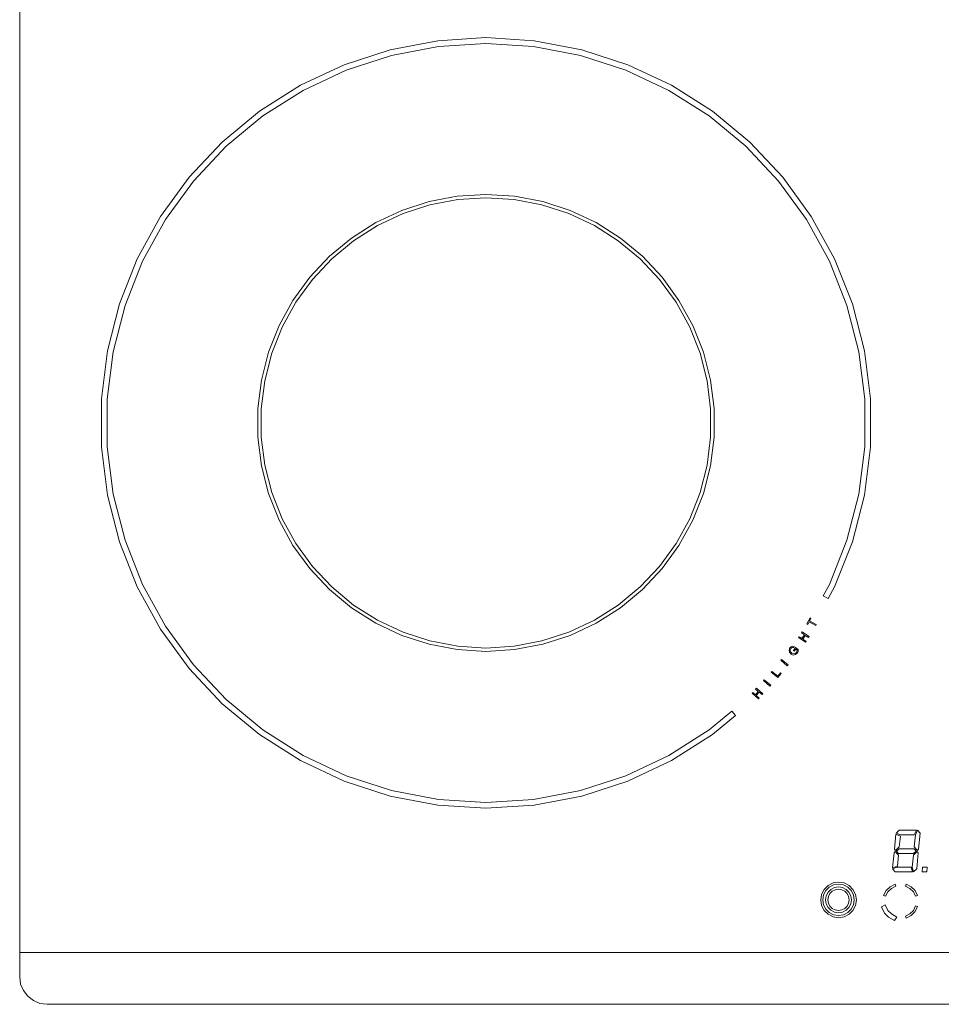
# Model space of a CAD drawing. Extents: x 0 to 576, y -518 to 0.
# Drawn here: x 0 to 266, y -518 to -234 of the extents above; entities that cross this region are included whole.
import ezdxf

# ---------------------------------------------------------------- set-up
doc = ezdxf.new("R2010")
doc.units = 0
doc.header["$MEASUREMENT"] = 0
for name, color, linetype in [('LISTWA', 179, 'Continuous'), ('NAPISY01', 254, 'Continuous'), ('NAPISY02', 16, 'Continuous')]:
    doc.layers.add(name, color=color, linetype=linetype)
doc.layers.add('PLYTA', color=7, linetype='Continuous', true_color=0x0c0c0c)

msp = doc.modelspace()

# ---------------------------------------------------------------- linework, layer by layer
at = {"layer": 'LISTWA', "lineweight": 0}
for points, invisible_edges in [([(576, -503.04, 5), (0, -503.04, 5), (0, -510.1, 5), (576, -510.1, 5)], 12), ([(0, -510.1, 0), (0, -510.1, 5), (0, -503.04, 5), (0, -503.04, 0)], 3), ([(0.27, -512.14, 0), (0.27, -512.14, 5), (0, -510.1, 5), (0, -510.1, 0)], 5), ([(0, -510.1, 5), (575.73, -512.14, 5), (576, -510.1, 5), (0, -510.1, 5)], 15), ([(1.06, -514.05, 5), (0, -510.1, 5), (0.27, -512.14, 5), (1.06, -514.05, 5)], 15), ([(0, -510.1, 5), (573.69, -515.69, 5), (575.73, -512.14, 5), (0, -510.1, 5)], 15), ([(3.95, -516.94, 5), (0, -510.1, 5), (1.06, -514.05, 5), (3.95, -516.94, 5)], 15), ([(3.95, -516.94, 5), (573.69, -515.69, 5), (0, -510.1, 5), (3.95, -516.94, 5)], 15), ([(1.06, -514.05, 0), (1.06, -514.05, 5), (0.27, -512.14, 5), (0.27, -512.14, 0)], 5), ([(2.31, -515.69, 0), (2.31, -515.69, 5), (1.06, -514.05, 5), (1.06, -514.05, 0)], 5), ([(3.95, -516.94, 5), (1.06, -514.05, 5), (2.31, -515.69, 5), (3.95, -516.94, 5)], 15), ([(3.95, -516.94, 0), (3.95, -516.94, 5), (2.31, -515.69, 5), (2.31, -515.69, 0)], 1), ([(573.69, -515.69, 5), (3.95, -516.94, 5), (7.9, -518, 5), (573.69, -515.69, 5)], 15), ([(5.86, -517.73, 0), (5.86, -517.73, 5), (3.95, -516.94, 5), (3.95, -516.94, 0)], 5), ([(7.9, -518, 5), (3.95, -516.94, 5), (5.86, -517.73, 5), (7.9, -518, 5)], 15), ([(573.69, -515.69, 5), (7.9, -518, 5), (570.14, -517.73, 5), (573.69, -515.69, 5)], 15), ([(7.9, -518, 0), (7.9, -518, 5), (5.86, -517.73, 5), (5.86, -517.73, 0)], 5), ([(570.14, -517.73, 5), (7.9, -518, 5), (568.1, -518, 5), (570.14, -517.73, 5)], 15), ([(568.1, -518, 0), (568.1, -518, 5), (7.9, -518, 5), (7.9, -518, 0)], 5)]:
    msp.add_3dface(points, dxfattribs=dict(at, invisible_edges=invisible_edges))
at = {"layer": 'NAPISY01', "lineweight": 0}
for points, invisible_edges in [([(106.92, -242.46, 5.53), (107.34, -244.07, 5.53), (120.85, -241.49, 5.53), (120.64, -239.84, 5.53)], 5), ([(120.64, -239.84, 5.53), (120.85, -241.49, 5.53), (134.58, -240.63, 5.53), (134.58, -238.96, 5.53)], 5), ([(134.58, -238.96, 5.53), (134.58, -240.63, 5.53), (148.31, -241.49, 5.53), (148.52, -239.84, 5.53)], 5), ([(148.52, -239.84, 5.53), (148.31, -241.49, 5.53), (161.82, -244.07, 5.53), (162.24, -242.46, 5.53)], 5), ([(93.64, -246.77, 5.53), (94.25, -248.32, 5.53), (107.34, -244.07, 5.53), (106.92, -242.46, 5.53)], 5), ([(162.24, -242.46, 5.53), (161.82, -244.07, 5.53), (174.9, -248.32, 5.53), (175.52, -246.77, 5.53)], 5), ([(81, -252.72, 5.53), (81.81, -254.18, 5.53), (94.25, -248.32, 5.53), (93.64, -246.77, 5.53)], 5), ([(175.52, -246.77, 5.53), (174.9, -248.32, 5.53), (187.35, -254.18, 5.53), (188.15, -252.72, 5.53)], 5), ([(69.21, -260.2, 5.53), (70.19, -261.55, 5.53), (81.81, -254.18, 5.53), (81, -252.72, 5.53)], 5), ([(188.15, -252.72, 5.53), (187.35, -254.18, 5.53), (198.97, -261.55, 5.53), (199.95, -260.2, 5.53)], 5), ([(58.45, -269.1, 5.53), (59.59, -270.32, 5.53), (70.19, -261.55, 5.53), (69.21, -260.2, 5.53)], 5), ([(199.95, -260.2, 5.53), (198.97, -261.55, 5.53), (209.57, -270.32, 5.53), (210.71, -269.1, 5.53)], 5), ([(48.89, -279.28, 5.53), (50.18, -280.35, 5.53), (59.59, -270.32, 5.53), (58.45, -269.1, 5.53)], 5), ([(210.71, -269.1, 5.53), (209.57, -270.32, 5.53), (218.98, -280.35, 5.53), (220.27, -279.28, 5.53)], 5), ([(40.68, -290.58, 5.53), (42.09, -291.47, 5.53), (50.18, -280.35, 5.53), (48.89, -279.28, 5.53)], 5), ([(220.27, -279.28, 5.53), (218.98, -280.35, 5.53), (227.07, -291.47, 5.53), (228.48, -290.58, 5.53)], 5), ([(134.58, -285.19, 5.53), (134.58, -284.2, 5.53), (126.31, -284.72, 5.53), (126.43, -285.7, 5.53)], 5), ([(134.58, -284.2, 5.53), (134.58, -285.19, 5.53), (142.72, -285.7, 5.53), (142.85, -284.72, 5.53)], 5), ([(110.29, -288.83, 5.53), (110.66, -289.75, 5.53), (118.42, -287.23, 5.53), (118.17, -286.27, 5.53)], 5), ([(118.17, -286.27, 5.53), (118.42, -287.23, 5.53), (126.43, -285.7, 5.53), (126.31, -284.72, 5.53)], 5), ([(142.85, -284.72, 5.53), (142.72, -285.7, 5.53), (150.74, -287.23, 5.53), (150.99, -286.27, 5.53)], 5), ([(150.99, -286.27, 5.53), (150.74, -287.23, 5.53), (158.5, -289.75, 5.53), (158.86, -288.83, 5.53)], 5), ([(102.8, -292.36, 5.53), (103.27, -293.23, 5.53), (110.66, -289.75, 5.53), (110.29, -288.83, 5.53)], 5), ([(158.86, -288.83, 5.53), (158.5, -289.75, 5.53), (165.88, -293.23, 5.53), (166.36, -292.36, 5.53)], 5), ([(33.95, -302.82, 5.53), (35.46, -303.53, 5.53), (42.09, -291.47, 5.53), (40.68, -290.58, 5.53)], 5), ([(95.8, -296.8, 5.53), (96.38, -297.6, 5.53), (103.27, -293.23, 5.53), (102.8, -292.36, 5.53)], 5), ([(166.36, -292.36, 5.53), (165.88, -293.23, 5.53), (172.77, -297.6, 5.53), (173.36, -296.8, 5.53)], 5), ([(228.48, -290.58, 5.53), (227.07, -291.47, 5.53), (233.7, -303.53, 5.53), (235.2, -302.82, 5.53)], 5), ([(89.42, -302.08, 5.53), (90.1, -302.8, 5.53), (96.38, -297.6, 5.53), (95.8, -296.8, 5.53)], 5), ([(173.36, -296.8, 5.53), (172.77, -297.6, 5.53), (179.06, -302.8, 5.53), (179.74, -302.08, 5.53)], 5), ([(28.81, -315.81, 5.53), (30.4, -316.32, 5.53), (35.46, -303.53, 5.53), (33.95, -302.82, 5.53)], 5), ([(83.75, -308.12, 5.53), (84.51, -308.75, 5.53), (90.1, -302.8, 5.53), (89.42, -302.08, 5.53)], 5), ([(179.74, -302.08, 5.53), (179.06, -302.8, 5.53), (184.65, -308.75, 5.53), (185.41, -308.12, 5.53)], 5), ([(235.2, -302.82, 5.53), (233.7, -303.53, 5.53), (238.76, -316.32, 5.53), (240.35, -315.8, 5.53)], 5), ([(78.88, -314.82, 5.53), (79.71, -315.35, 5.53), (84.51, -308.75, 5.53), (83.75, -308.12, 5.53)], 5), ([(185.41, -308.12, 5.53), (184.65, -308.75, 5.53), (189.45, -315.35, 5.53), (190.28, -314.82, 5.53)], 5), ([(74.89, -322.08, 5.53), (75.78, -322.5, 5.53), (79.71, -315.35, 5.53), (78.88, -314.82, 5.53)], 5), ([(190.28, -314.82, 5.53), (189.45, -315.35, 5.53), (193.38, -322.5, 5.53), (194.27, -322.08, 5.53)], 5), ([(25.34, -329.33, 5.53), (26.98, -329.64, 5.53), (30.4, -316.32, 5.53), (28.81, -315.81, 5.53)], 5), ([(240.35, -315.8, 5.53), (238.76, -316.32, 5.53), (242.18, -329.64, 5.53), (243.82, -329.33, 5.53)], 5), ([(71.84, -329.78, 5.53), (72.78, -330.09, 5.53), (75.78, -322.5, 5.53), (74.89, -322.08, 5.53)], 5), ([(194.27, -322.08, 5.53), (193.38, -322.5, 5.53), (196.38, -330.09, 5.53), (197.32, -329.78, 5.53)], 5), ([(23.59, -343.19, 5.53), (25.25, -343.29, 5.53), (26.98, -329.64, 5.53), (25.34, -329.33, 5.53)], 5), ([(243.82, -329.33, 5.53), (242.18, -329.64, 5.53), (243.91, -343.29, 5.53), (245.57, -343.19, 5.53)], 5), ([(69.78, -337.81, 5.53), (70.75, -337.99, 5.53), (72.78, -330.09, 5.53), (71.84, -329.78, 5.53)], 5), ([(197.32, -329.78, 5.53), (196.38, -330.09, 5.53), (198.41, -337.99, 5.53), (199.38, -337.81, 5.53)], 5), ([(68.74, -346.03, 5.53), (69.73, -346.09, 5.53), (70.75, -337.99, 5.53), (69.78, -337.81, 5.53)], 5), ([(199.38, -337.81, 5.53), (198.41, -337.99, 5.53), (199.43, -346.09, 5.53), (200.42, -346.03, 5.53)], 5), ([(23.59, -357.15, 5.53), (25.25, -357.05, 5.53), (25.25, -343.29, 5.53), (23.59, -343.19, 5.53)], 5), ([(245.57, -343.19, 5.53), (243.91, -343.29, 5.53), (243.91, -357.05, 5.53), (245.57, -357.15, 5.53)], 5), ([(68.74, -354.31, 5.53), (69.73, -354.25, 5.53), (69.73, -346.09, 5.53), (68.74, -346.03, 5.53)], 5), ([(200.42, -346.03, 5.53), (199.43, -346.09, 5.53), (199.43, -354.25, 5.53), (200.42, -354.31, 5.53)], 5), ([(69.78, -362.53, 5.53), (70.75, -362.35, 5.53), (69.73, -354.25, 5.53), (68.74, -354.31, 5.53)], 5), ([(200.42, -354.31, 5.53), (199.43, -354.25, 5.53), (198.41, -362.35, 5.53), (199.38, -362.53, 5.53)], 5), ([(25.34, -371.01, 5.53), (26.98, -370.7, 5.53), (25.25, -357.05, 5.53), (23.59, -357.15, 5.53)], 5), ([(245.57, -357.15, 5.53), (243.91, -357.05, 5.53), (242.18, -370.7, 5.53), (243.82, -371.01, 5.53)], 5), ([(71.84, -370.56, 5.53), (72.78, -370.25, 5.53), (70.75, -362.35, 5.53), (69.78, -362.53, 5.53)], 5), ([(199.38, -362.53, 5.53), (198.41, -362.35, 5.53), (196.38, -370.25, 5.53), (197.32, -370.56, 5.53)], 5), ([(28.81, -384.54, 5.53), (30.4, -384.02, 5.53), (26.98, -370.7, 5.53), (25.34, -371.01, 5.53)], 5), ([(74.89, -378.26, 5.53), (75.78, -377.84, 5.53), (72.78, -370.25, 5.53), (71.84, -370.56, 5.53)], 5), ([(197.32, -370.56, 5.53), (196.38, -370.25, 5.53), (193.38, -377.84, 5.53), (194.27, -378.26, 5.53)], 5), ([(243.82, -371.01, 5.53), (242.18, -370.7, 5.53), (238.76, -384.02, 5.53), (240.35, -384.54, 5.53)], 5), ([(78.88, -385.52, 5.53), (79.71, -384.99, 5.53), (75.78, -377.84, 5.53), (74.89, -378.26, 5.53)], 5), ([(194.27, -378.26, 5.53), (193.38, -377.84, 5.53), (189.45, -384.99, 5.53), (190.28, -385.52, 5.53)], 5), ([(33.95, -397.52, 5.53), (35.46, -396.81, 5.53), (30.4, -384.02, 5.53), (28.81, -384.54, 5.53)], 5), ([(83.75, -392.22, 5.53), (84.51, -391.59, 5.53), (79.71, -384.99, 5.53), (78.88, -385.52, 5.53)], 5), ([(190.28, -385.52, 5.53), (189.45, -384.99, 5.53), (184.65, -391.59, 5.53), (185.41, -392.22, 5.53)], 5), ([(240.35, -384.54, 5.53), (238.76, -384.02, 5.53), (233.7, -396.81, 5.53), (235.2, -397.52, 5.53)], 5), ([(89.42, -398.26, 5.53), (90.1, -397.54, 5.53), (84.51, -391.59, 5.53), (83.75, -392.22, 5.53)], 5), ([(185.41, -392.22, 5.53), (184.65, -391.59, 5.53), (179.06, -397.54, 5.53), (179.74, -398.26, 5.53)], 5), ([(40.68, -409.76, 5.53), (42.09, -408.87, 5.53), (35.46, -396.81, 5.53), (33.95, -397.52, 5.53)], 5), ([(95.8, -403.54, 5.53), (96.38, -402.74, 5.53), (90.1, -397.54, 5.53), (89.42, -398.26, 5.53)], 5), ([(179.74, -398.26, 5.53), (179.06, -397.54, 5.53), (172.77, -402.74, 5.53), (173.36, -403.54, 5.53)], 5), ([(235.2, -397.52, 5.53), (233.7, -396.81, 5.53), (231.9, -400.08, 5.53), (233.38, -400.84, 5.53)], 1), ([(102.8, -407.98, 5.53), (103.27, -407.11, 5.53), (96.38, -402.74, 5.53), (95.8, -403.54, 5.53)], 5), ([(173.36, -403.54, 5.53), (172.77, -402.74, 5.53), (165.88, -407.11, 5.53), (166.36, -407.98, 5.53)], 5), ([(48.89, -421.06, 5.53), (50.18, -420, 5.53), (42.09, -408.87, 5.53), (40.68, -409.76, 5.53)], 5), ([(110.29, -411.51, 5.53), (110.66, -410.59, 5.53), (103.27, -407.11, 5.53), (102.8, -407.98, 5.53)], 5), ([(166.36, -407.98, 5.53), (165.88, -407.11, 5.53), (158.5, -410.59, 5.53), (158.86, -411.51, 5.53)], 5), ([(227.18, -408.19, 5.53), (227.99, -407.33, 5.53), (228.14, -406.47, 5.53), (227.18, -408.19, 5.53)], 11), ([(227.18, -408.19, 5.53), (227.83, -407.62, 5.53), (227.99, -407.33, 5.53), (227.18, -408.19, 5.53)], 15), ([(227.18, -408.19, 5.53), (227.43, -408.33, 5.53), (227.83, -407.62, 5.53), (227.18, -408.19, 5.53)], 12), ([(229.74, -408.68, 5.53), (229.9, -408.4, 5.53), (227.99, -407.33, 5.53), (227.83, -407.62, 5.53)], 4), ([(227.99, -407.33, 5.53), (228.39, -406.62, 5.53), (228.14, -406.47, 5.53), (227.99, -407.33, 5.53)], 12), ([(118.17, -414.07, 5.53), (118.42, -413.11, 5.53), (110.66, -410.59, 5.53), (110.29, -411.51, 5.53)], 5), ([(158.86, -411.51, 5.53), (158.5, -410.59, 5.53), (150.74, -413.11, 5.53), (150.99, -414.07, 5.53)], 5), ([(224.75, -412.15, 5.53), (225.78, -412.43, 5.53), (224.93, -411.88, 5.53), (224.75, -412.15, 5.53)], 9), ([(225.63, -410.8, 5.53), (226.48, -411.35, 5.53), (225.81, -410.52, 5.53), (225.63, -410.8, 5.53)], 10), ([(226.03, -412.59, 5.53), (226.73, -411.51, 5.53), (226.48, -411.35, 5.53), (225.78, -412.43, 5.53)], 10), ([(225.81, -410.52, 5.53), (226.48, -411.35, 5.53), (226.73, -411.51, 5.53), (225.81, -410.52, 5.53)], 15), ([(225.81, -410.52, 5.53), (226.73, -411.51, 5.53), (227.89, -411.87, 5.53), (225.81, -410.52, 5.53)], 11), ([(226.73, -411.51, 5.53), (227.71, -412.15, 5.53), (227.89, -411.87, 5.53), (226.73, -411.51, 5.53)], 12), ([(126.31, -415.62, 5.53), (126.43, -414.64, 5.53), (118.42, -413.11, 5.53), (118.17, -414.07, 5.53)], 5), ([(134.58, -416.14, 5.53), (134.58, -415.15, 5.53), (126.43, -414.64, 5.53), (126.31, -415.62, 5.53)], 5), ([(142.85, -415.62, 5.53), (142.72, -414.64, 5.53), (134.58, -415.15, 5.53), (134.58, -416.14, 5.53)], 5), ([(150.99, -414.07, 5.53), (150.74, -413.11, 5.53), (142.72, -414.64, 5.53), (142.85, -415.62, 5.53)], 5), ([(222.56, -415.3, 5.53), (222.81, -415.07, 5.53), (222.69, -414.8, 5.53), (222.33, -415.14, 5.53)], 10), ([(222.81, -415.07, 5.53), (223.09, -414.98, 5.53), (223.08, -414.66, 5.53), (222.69, -414.8, 5.53)], 10), ([(223.52, -414.75, 5.53), (223.08, -414.66, 5.53), (223.09, -414.98, 5.53), (223.41, -415.04, 5.53)], 2), ([(226.03, -412.59, 5.53), (225.78, -412.43, 5.53), (224.75, -412.15, 5.53), (226.03, -412.59, 5.53)], 15), ([(226.03, -412.59, 5.53), (224.75, -412.15, 5.53), (226.83, -413.5, 5.53), (226.03, -412.59, 5.53)], 13), ([(226.03, -412.59, 5.53), (226.83, -413.5, 5.53), (227.01, -413.23, 5.53), (226.03, -412.59, 5.53)], 9), ([(222.38, -415.66, 5.53), (222.33, -415.14, 5.53), (222.07, -415.76, 5.53), (222.38, -415.66, 5.53)], 13), ([(222.07, -415.76, 5.53), (222.37, -415.98, 5.53), (222.38, -415.66, 5.53), (222.07, -415.76, 5.53)], 13), ([(222.07, -415.76, 5.53), (222.19, -416.38, 5.53), (222.37, -415.98, 5.53), (222.07, -415.76, 5.53)], 14), ([(222.37, -415.98, 5.53), (222.19, -416.38, 5.53), (222.48, -416.25, 5.53), (222.37, -415.98, 5.53)], 11), ([(222.65, -416.9, 5.53), (222.83, -416.62, 5.53), (222.48, -416.25, 5.53), (222.19, -416.38, 5.53)], 5), ([(222.38, -415.66, 5.53), (222.56, -415.3, 5.53), (222.33, -415.14, 5.53), (222.38, -415.66, 5.53)], 14), ([(223.27, -417.17, 5.53), (223.34, -416.85, 5.53), (222.83, -416.62, 5.53), (222.65, -416.9, 5.53)], 5), ([(223.27, -417.17, 5.53), (223.9, -417.07, 5.53), (223.81, -416.78, 5.53), (223.34, -416.85, 5.53)], 10), ([(223.96, -415.03, 5.53), (223.35, -415.88, 5.53), (224.01, -415.46, 5.53), (223.96, -415.03, 5.53)], 14), ([(223.35, -415.88, 5.53), (223.58, -416.05, 5.53), (224.01, -415.46, 5.53), (223.35, -415.88, 5.53)], 12), ([(223.9, -417.07, 5.53), (224.42, -416.63, 5.53), (224.17, -416.47, 5.53), (223.81, -416.78, 5.53)], 10), ([(223.96, -415.03, 5.53), (224.01, -415.46, 5.53), (224.71, -415.57, 5.53), (223.96, -415.03, 5.53)], 11), ([(224.01, -415.46, 5.53), (224.38, -415.73, 5.53), (224.71, -415.57, 5.53), (224.01, -415.46, 5.53)], 14), ([(224.17, -416.47, 5.53), (224.42, -416.63, 5.53), (224.65, -416.14, 5.53), (224.35, -416.08, 5.53)], 5), ([(224.35, -416.08, 5.53), (224.65, -416.14, 5.53), (224.71, -415.57, 5.53), (224.38, -415.73, 5.53)], 5), ([(58.45, -431.24, 5.53), (59.59, -430.02, 5.53), (50.18, -420, 5.53), (48.89, -421.06, 5.53)], 5), ([(216.88, -422.16, 5.53), (218.79, -423.26, 5.53), (217.08, -421.9, 5.53), (216.88, -422.16, 5.53)], 9), ([(216.88, -422.16, 5.53), (218.82, -423.7, 5.53), (218.79, -423.26, 5.53), (216.88, -422.16, 5.53)], 14), ([(218.79, -423.26, 5.53), (219.78, -422.49, 5.53), (219.55, -422.3, 5.53), (218.79, -423.26, 5.53)], 9), ([(218.79, -423.26, 5.53), (218.82, -423.7, 5.53), (219.78, -422.49, 5.53), (218.79, -423.26, 5.53)], 13), ([(211.37, -428.23, 5.53), (212.36, -428.64, 5.53), (211.58, -427.98, 5.53), (211.37, -428.23, 5.53)], 9), ([(212.58, -428.83, 5.53), (212.36, -428.64, 5.53), (211.37, -428.23, 5.53), (212.58, -428.83, 5.53)], 15), ([(212.58, -428.83, 5.53), (211.37, -428.23, 5.53), (213.26, -429.84, 5.53), (212.58, -428.83, 5.53)], 13), ([(212.58, -428.83, 5.53), (213.41, -427.85, 5.53), (213.19, -427.66, 5.53), (212.36, -428.64, 5.53)], 10), ([(212.41, -427, 5.53), (213.19, -427.66, 5.53), (212.63, -426.75, 5.53), (212.41, -427, 5.53)], 10), ([(212.58, -428.83, 5.53), (213.26, -429.84, 5.53), (213.47, -429.59, 5.53), (212.58, -428.83, 5.53)], 9), ([(212.63, -426.75, 5.53), (213.41, -427.85, 5.53), (214.52, -428.35, 5.53), (212.63, -426.75, 5.53)], 11), ([(212.63, -426.75, 5.53), (213.19, -427.66, 5.53), (213.41, -427.85, 5.53), (212.63, -426.75, 5.53)], 15), ([(213.41, -427.85, 5.53), (214.31, -428.6, 5.53), (214.52, -428.35, 5.53), (213.41, -427.85, 5.53)], 12), ([(69.21, -440.14, 5.53), (70.19, -438.79, 5.53), (59.59, -430.02, 5.53), (58.45, -431.24, 5.53)], 5), ([(206.63, -434.61, 5.53), (205.55, -433.35, 5.53), (198.97, -438.79, 5.53), (199.95, -440.14, 5.53)], 4), ([(81, -447.62, 5.53), (81.81, -446.16, 5.53), (70.19, -438.79, 5.53), (69.21, -440.14, 5.53)], 5), ([(199.95, -440.14, 5.53), (198.97, -438.79, 5.53), (187.35, -446.16, 5.53), (188.15, -447.62, 5.53)], 5), ([(93.64, -453.57, 5.53), (94.25, -452.02, 5.53), (81.81, -446.16, 5.53), (81, -447.62, 5.53)], 5), ([(188.15, -447.62, 5.53), (187.35, -446.16, 5.53), (174.9, -452.02, 5.53), (175.52, -453.57, 5.53)], 5), ([(106.92, -457.89, 5.53), (107.34, -456.27, 5.53), (94.25, -452.02, 5.53), (93.64, -453.57, 5.53)], 5), ([(175.52, -453.57, 5.53), (174.9, -452.02, 5.53), (161.82, -456.27, 5.53), (162.24, -457.89, 5.53)], 5), ([(120.64, -460.5, 5.53), (120.85, -458.85, 5.53), (107.34, -456.27, 5.53), (106.92, -457.89, 5.53)], 5), ([(162.24, -457.89, 5.53), (161.82, -456.27, 5.53), (148.31, -458.85, 5.53), (148.52, -460.5, 5.53)], 5), ([(134.58, -461.38, 5.53), (134.58, -459.71, 5.53), (120.85, -458.85, 5.53), (120.64, -460.5, 5.53)], 5), ([(148.52, -460.5, 5.53), (148.31, -458.85, 5.53), (134.58, -459.71, 5.53), (134.58, -461.38, 5.53)], 5), ([(233.31, -483.69, 5.53), (233.66, -484.17, 5.53), (234.93, -483.52, 5.53), (234.75, -482.96, 5.53)], 5), ([(234.75, -482.96, 5.53), (234.93, -483.52, 5.53), (236.34, -483.3, 5.53), (236.34, -482.7, 5.53)], 5), ([(236.34, -482.7, 5.53), (236.34, -483.3, 5.53), (237.74, -483.52, 5.53), (237.93, -482.96, 5.53)], 5), ([(237.93, -482.96, 5.53), (237.74, -483.52, 5.53), (239.01, -484.17, 5.53), (239.36, -483.69, 5.53)], 5), ([(231.44, -486.26, 5.53), (232.01, -486.44, 5.53), (232.66, -485.18, 5.53), (232.17, -484.83, 5.53)], 5), ([(232.17, -484.83, 5.53), (232.66, -485.18, 5.53), (233.66, -484.17, 5.53), (233.31, -483.69, 5.53)], 5), ([(232.8, -486.7, 5.53), (233.42, -486.9, 5.53), (233.86, -486.05, 5.53), (233.33, -485.66, 5.53)], 5), ([(233.33, -485.66, 5.53), (233.86, -486.05, 5.53), (234.54, -485.37, 5.53), (234.15, -484.84, 5.53)], 5), ([(234.15, -484.84, 5.53), (234.54, -485.37, 5.53), (235.39, -484.94, 5.53), (235.19, -484.31, 5.53)], 5), ([(235.19, -484.31, 5.53), (235.39, -484.94, 5.53), (236.34, -484.79, 5.53), (236.34, -484.13, 5.53)], 5), ([(236.34, -484.13, 5.53), (236.34, -484.79, 5.53), (237.28, -484.94, 5.53), (237.49, -484.31, 5.53)], 5), ([(237.49, -484.31, 5.53), (237.28, -484.94, 5.53), (238.14, -485.37, 5.53), (238.52, -484.84, 5.53)], 5), ([(238.52, -484.84, 5.53), (238.14, -485.37, 5.53), (238.81, -486.05, 5.53), (239.35, -485.66, 5.53)], 5), ([(239.35, -485.66, 5.53), (238.81, -486.05, 5.53), (239.25, -486.9, 5.53), (239.88, -486.7, 5.53)], 5), ([(239.36, -483.69, 5.53), (239.01, -484.17, 5.53), (240.02, -485.18, 5.53), (240.5, -484.83, 5.53)], 5), ([(240.5, -484.83, 5.53), (240.02, -485.18, 5.53), (240.66, -486.44, 5.53), (241.23, -486.26, 5.53)], 5), ([(249.36, -486.63, 5.53), (249.93, -486.81, 5.53), (250.58, -485.54, 5.53), (250.09, -485.19, 5.53)], 4), ([(250.09, -485.19, 5.53), (250.58, -485.54, 5.53), (251.58, -484.54, 5.53), (251.23, -484.05, 5.53)], 5), ([(251.23, -484.05, 5.53), (251.58, -484.54, 5.53), (252.85, -483.89, 5.53), (252.67, -483.32, 5.53)], 1), ([(255.85, -483.32, 5.53), (255.66, -483.89, 5.53), (256.93, -484.54, 5.53), (257.28, -484.05, 5.53)], 4), ([(257.28, -484.05, 5.53), (256.93, -484.54, 5.53), (257.94, -485.54, 5.53), (258.42, -485.19, 5.53)], 5), ([(258.42, -485.19, 5.53), (257.94, -485.54, 5.53), (258.59, -486.81, 5.53), (259.15, -486.63, 5.53)], 1), ([(231.19, -487.85, 5.53), (231.79, -487.85, 5.53), (232.01, -486.44, 5.53), (231.44, -486.26, 5.53)], 5), ([(231.44, -489.44, 5.53), (232.01, -489.26, 5.53), (231.79, -487.85, 5.53), (231.19, -487.85, 5.53)], 5), ([(232.62, -487.85, 5.53), (233.27, -487.85, 5.53), (233.42, -486.9, 5.53), (232.8, -486.7, 5.53)], 5), ([(232.8, -489, 5.53), (233.42, -488.8, 5.53), (233.27, -487.85, 5.53), (232.62, -487.85, 5.53)], 5), ([(233.33, -490.04, 5.53), (233.86, -489.65, 5.53), (233.42, -488.8, 5.53), (232.8, -489, 5.53)], 5), ([(239.88, -489, 5.53), (239.25, -488.8, 5.53), (238.81, -489.65, 5.53), (239.35, -490.04, 5.53)], 5), ([(239.88, -486.7, 5.53), (239.25, -486.9, 5.53), (239.4, -487.85, 5.53), (240.06, -487.85, 5.53)], 5), ([(240.06, -487.85, 5.53), (239.4, -487.85, 5.53), (239.25, -488.8, 5.53), (239.88, -489, 5.53)], 5), ([(241.23, -486.26, 5.53), (240.66, -486.44, 5.53), (240.89, -487.85, 5.53), (241.48, -487.85, 5.53)], 5), ([(241.48, -487.85, 5.53), (240.89, -487.85, 5.53), (240.66, -489.26, 5.53), (241.23, -489.44, 5.53)], 5), ([(232.17, -490.88, 5.53), (232.66, -490.53, 5.53), (232.01, -489.26, 5.53), (231.44, -489.44, 5.53)], 5), ([(233.31, -492.02, 5.53), (233.66, -491.53, 5.53), (232.66, -490.53, 5.53), (232.17, -490.88, 5.53)], 5), ([(234.75, -492.75, 5.53), (234.93, -492.18, 5.53), (233.66, -491.53, 5.53), (233.31, -492.02, 5.53)], 5), ([(234.15, -490.86, 5.53), (234.54, -490.33, 5.53), (233.86, -489.65, 5.53), (233.33, -490.04, 5.53)], 5), ([(235.19, -491.39, 5.53), (235.39, -490.76, 5.53), (234.54, -490.33, 5.53), (234.15, -490.86, 5.53)], 5), ([(236.34, -491.57, 5.53), (236.34, -490.91, 5.53), (235.39, -490.76, 5.53), (235.19, -491.39, 5.53)], 5), ([(237.49, -491.39, 5.53), (237.28, -490.76, 5.53), (236.34, -490.91, 5.53), (236.34, -491.57, 5.53)], 5), ([(238.52, -490.86, 5.53), (238.14, -490.33, 5.53), (237.28, -490.76, 5.53), (237.49, -491.39, 5.53)], 5), ([(239.36, -492.02, 5.53), (239.01, -491.53, 5.53), (237.74, -492.18, 5.53), (237.93, -492.75, 5.53)], 5), ([(239.35, -490.04, 5.53), (238.81, -489.65, 5.53), (238.14, -490.33, 5.53), (238.52, -490.86, 5.53)], 5), ([(240.5, -490.88, 5.53), (240.02, -490.53, 5.53), (239.01, -491.53, 5.53), (239.36, -492.02, 5.53)], 5), ([(241.23, -489.44, 5.53), (240.66, -489.26, 5.53), (240.02, -490.53, 5.53), (240.5, -490.88, 5.53)], 5), ([(249.59, -491.67, 5.53), (250.58, -490.89, 5.53), (249.8, -489.29, 5.53), (248.73, -489.89, 5.53)], 1), ([(250.72, -492.81, 5.53), (251.58, -491.9, 5.53), (250.58, -490.89, 5.53), (249.59, -491.67, 5.53)], 5), ([(258.42, -491.24, 5.53), (257.94, -490.89, 5.53), (256.93, -491.9, 5.53), (257.28, -492.38, 5.53)], 5), ([(259.15, -489.81, 5.53), (258.59, -489.62, 5.53), (257.94, -490.89, 5.53), (258.42, -491.24, 5.53)], 4), ([(236.34, -493, 5.53), (236.34, -492.4, 5.53), (234.93, -492.18, 5.53), (234.75, -492.75, 5.53)], 5), ([(237.93, -492.75, 5.53), (237.74, -492.18, 5.53), (236.34, -492.4, 5.53), (236.34, -493, 5.53)], 5), ([(252.5, -493.79, 5.53), (253.19, -492.8, 5.53), (251.58, -491.9, 5.53), (250.72, -492.81, 5.53)], 4), ([(257.28, -492.38, 5.53), (256.93, -491.9, 5.53), (255.66, -492.55, 5.53), (255.85, -493.11, 5.53)], 1)]:
    msp.add_3dface(points, dxfattribs=dict(at, invisible_edges=invisible_edges))
for points in [[(221.55, -420.28, 5.53), (221.76, -420.03, 5.53), (219.87, -418.43, 5.53), (219.66, -418.68, 5.53)], [(216.53, -426.14, 5.53), (216.75, -425.89, 5.53), (214.85, -424.29, 5.53), (214.64, -424.54, 5.53)]]:
    msp.add_3dface(points, dxfattribs=at)
at = {"layer": 'NAPISY02', "lineweight": 0}
for points, invisible_edges in [([(252.9, -468.93, 5.53), (252.47, -473.26, 5.53), (254.18, -469.43, 5.53), (252.9, -468.93, 5.53)], 10), ([(253.86, -467.77, 5.53), (252.95, -468.6, 5.53), (258.84, -467.77, 5.53), (253.86, -467.77, 5.53)], 10), ([(258.84, -467.77, 5.53), (252.95, -468.6, 5.53), (258.21, -469.1, 5.53), (258.84, -467.77, 5.53)], 11), ([(252.95, -468.6, 5.53), (254.23, -469.1, 5.53), (258.21, -469.1, 5.53), (252.95, -468.6, 5.53)], 12), ([(259.17, -467.77, 5.53), (258.54, -469.1, 5.53), (259.92, -468.6, 5.53), (259.17, -467.77, 5.53)], 10), ([(259.92, -468.6, 5.53), (258.54, -469.1, 5.53), (259.45, -473.26, 5.53), (259.92, -468.6, 5.53)], 11), ([(254.18, -469.43, 5.53), (252.47, -473.26, 5.53), (253.86, -472.59, 5.53), (254.18, -469.43, 5.53)], 11), ([(258.54, -469.1, 5.53), (258.19, -472.59, 5.53), (259.45, -473.26, 5.53), (258.54, -469.1, 5.53)], 14), ([(252.37, -474.26, 5.53), (251.93, -478.58, 5.53), (253.63, -474.92, 5.53), (252.37, -474.26, 5.53)], 14), ([(252.73, -473.92, 5.53), (252.37, -474.26, 5.53), (253.63, -474.92, 5.53), (252.73, -473.92, 5.53)], 10), ([(253.86, -472.59, 5.53), (252.47, -473.26, 5.53), (252.76, -473.59, 5.53), (253.86, -472.59, 5.53)], 9), ([(253.81, -473.09, 5.53), (253.08, -473.76, 5.53), (258.14, -473.09, 5.53), (253.81, -473.09, 5.53)], 10), ([(258.14, -473.09, 5.53), (253.08, -473.76, 5.53), (258.74, -473.76, 5.53), (258.14, -473.09, 5.53)], 11), ([(253.08, -473.76, 5.53), (253.68, -474.42, 5.53), (258.74, -473.76, 5.53), (253.08, -473.76, 5.53)], 14), ([(258.74, -473.76, 5.53), (253.68, -474.42, 5.53), (258.01, -474.42, 5.53), (258.74, -473.76, 5.53)], 9), ([(259.05, -473.92, 5.53), (257.96, -474.92, 5.53), (259.35, -474.26, 5.53), (259.05, -473.92, 5.53)], 10), ([(259.35, -474.26, 5.53), (257.96, -474.92, 5.53), (258.89, -478.92, 5.53), (259.35, -474.26, 5.53)], 11), ([(258.19, -472.59, 5.53), (259.09, -473.59, 5.53), (259.45, -473.26, 5.53), (258.19, -472.59, 5.53)], 12), ([(253.63, -474.92, 5.53), (251.93, -478.58, 5.53), (253.31, -478.08, 5.53), (253.63, -474.92, 5.53)], 9), ([(257.96, -474.92, 5.53), (257.61, -478.42, 5.53), (258.89, -478.92, 5.53), (257.96, -474.92, 5.53)], 14), ([(253.28, -478.42, 5.53), (251.9, -478.92, 5.53), (257.27, -478.42, 5.53), (253.28, -478.42, 5.53)], 10), ([(257.27, -478.42, 5.53), (251.9, -478.92, 5.53), (257.64, -479.75, 5.53), (257.27, -478.42, 5.53)], 11), ([(251.9, -478.92, 5.53), (252.65, -479.75, 5.53), (257.64, -479.75, 5.53), (251.9, -478.92, 5.53)], 12), ([(257.61, -478.42, 5.53), (257.97, -479.75, 5.53), (258.89, -478.92, 5.53), (257.61, -478.42, 5.53)], 12), ([(260.6, -478.42, 5.53), (260.47, -479.75, 5.53), (261.93, -478.42, 5.53), (260.6, -478.42, 5.53)], 10), ([(261.93, -478.42, 5.53), (260.47, -479.75, 5.53), (261.8, -479.75, 5.53), (261.93, -478.42, 5.53)], 9)]:
    msp.add_3dface(points, dxfattribs=dict(at, invisible_edges=invisible_edges))
at = {"layer": 'PLYTA', "lineweight": 0}
for points, invisible_edges in [([(7.9, 0, 0), (7.9, -518, 0), (1.06, -3.95, 0), (7.9, 0, 0)], 15), ([(576, -503.04, 0), (7.9, 0, 0), (573.69, -2.31, 0), (576, -503.04, 0)], 15), ([(7.9, -518, 0), (7.9, 0, 0), (576, -503.04, 0), (7.9, -518, 0)], 15), ([(576, -503.04, 5), (7.9, 0, 5), (1.06, -3.95, 5), (576, -503.04, 5)], 15), ([(7.9, 0, 5), (576, -503.04, 5), (573.69, -2.31, 5), (7.9, 0, 5)], 15), ([(1.06, -3.95, 0), (0, -503.04, 0), (0.27, -5.86, 0), (1.06, -3.95, 0)], 15), ([(1.06, -3.95, 0), (7.9, -518, 0), (0, -503.04, 0), (1.06, -3.95, 0)], 15), ([(576, -503.04, 5), (1.06, -3.95, 5), (0, -7.9, 5), (576, -503.04, 5)], 15), ([(0.27, -5.86, 0), (0, -503.04, 0), (0, -7.9, 0), (0.27, -5.86, 0)], 15), ([(0, -503.04, 0), (0, -503.04, 5), (0, -7.9, 5), (0, -7.9, 0)], 4), ([(576, -503.04, 5), (0, -7.9, 5), (0, -503.04, 5), (576, -503.04, 5)], 11), ([(0, -503.04, 0), (1.06, -514.05, 0), (0, -510.1, 0), (0, -503.04, 0)], 11), ([(0, -503.04, 0), (7.9, -518, 0), (1.06, -514.05, 0), (0, -503.04, 0)], 15), ([(7.9, -518, 0), (576, -503.04, 0), (573.69, -515.69, 0), (7.9, -518, 0)], 15), ([(0, -510.1, 0), (1.06, -514.05, 0), (0.27, -512.14, 0), (0, -510.1, 0)], 9), ([(1.06, -514.05, 0), (3.95, -516.94, 0), (2.31, -515.69, 0), (1.06, -514.05, 0)], 9), ([(1.06, -514.05, 0), (7.9, -518, 0), (3.95, -516.94, 0), (1.06, -514.05, 0)], 15), ([(3.95, -516.94, 0), (7.9, -518, 0), (5.86, -517.73, 0), (3.95, -516.94, 0)], 9), ([(7.9, -518, 0), (573.69, -515.69, 0), (570.14, -517.73, 0), (7.9, -518, 0)], 15), ([(7.9, -518, 0), (570.14, -517.73, 0), (568.1, -518, 0), (7.9, -518, 0)], 9)]:
    msp.add_3dface(points, dxfattribs=dict(at, invisible_edges=invisible_edges))

doc.saveas('drawing.dxf')
